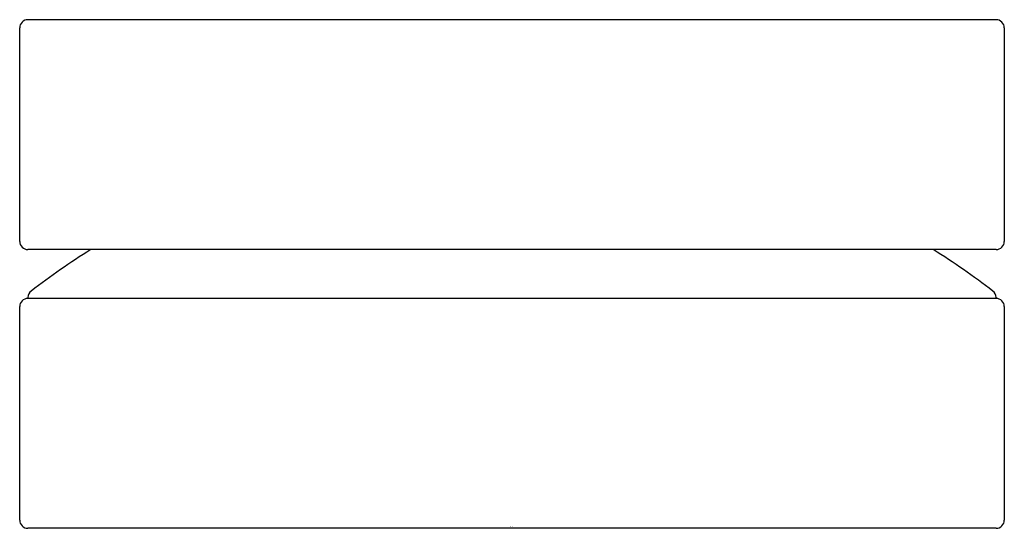
# Model space of a CAD drawing. Units: inches. Extents: x 4206.17 to 4208.53, y -67.85 to -66.63.
import ezdxf

# ---------------------------------------------------------------- set-up
doc = ezdxf.new("R2010")
doc.units = ezdxf.units.IN
doc.header["$LTSCALE"] = 0.64311
doc.header["$MEASUREMENT"] = 0
doc.layers.get('0').update_dxf_attribs({"color": 255, "linetype": 'CONTINUOUS'})
doc.layers.get('Defpoints').update_dxf_attribs({"linetype": 'CONTINUOUS'})
doc.styles.get("Standard").update_dxf_attribs({"font": 'txt', "width": 0.8})

msp = doc.modelspace()

# ---------------------------------------------------------------- linework, layer by layer
for p, q in [((4208.5109, -66.632), (4206.188, -66.632)), ((4206.1684, -67.1635), (4206.1684, -66.6517)), ((4208.5306, -66.6517), (4208.5306, -67.1635)), ((4208.5109, -67.1832), (4206.188, -67.1832)), ((4206.1881, -67.2978), (4206.188, -67.3001)), ((4208.5108, -67.2978), (4208.5109, -67.3001)), ((4206.1684, -67.8316), (4206.1684, -67.3198)), ((4208.5109, -67.3001), (4206.188, -67.3001)), ((4208.5306, -67.3198), (4208.5306, -67.8316)), ((4208.5109, -67.8513), (4206.188, -67.8513))]:
    msp.add_line(p, q)
for centre, radius, start, end in [((4206.188, -66.6517), 0.0197, 89.9318, 180.0682), ((4208.5109, -66.6516), 0.0196, 359.7967, 90.2033), ((4206.188, -67.1635), 0.0196, 179.8728, 270.1272), ((4208.5109, -67.1635), 0.0197, 269.9484, 0.0516), ((4207.3495, -68.7917), 1.8996, 122.1408, 127.3952), ((4207.3495, -68.7917), 1.8996, 52.6048, 57.8592), ((4206.2078, -67.2981), 0.0197, 127.3952, 179), ((4208.4911, -67.2981), 0.0197, 1, 52.6048), ((4206.188, -67.3198), 0.0197, 89.9512, 180.0488), ((4208.5109, -67.3198), 0.0197, 359.9899, 90.0101), ((4206.188, -67.8316), 0.0197, 179.9364, 270.0636), ((4208.5109, -67.8316), 0.0197, 269.9998, 0.0002)]:
    msp.add_arc(centre, radius, start, end)

# ---------------------------------------------------------------- texts
at = {"layer": 'Defpoints'}
for tag, p, s in [('TRADENAME', (4207.3445, -67.8482), 'COMPONENTS'), ('MODELNUMBER', (4207.3445, -67.8465), 'K-77963T-8A'), ('PRODUCT', (4207.3445, -67.8498), 'ROCKER HANDLE')]:
    msp.add_attdef(tag, p, s, height=0.001, dxfattribs=at)

doc.saveas('drawing.dxf')
